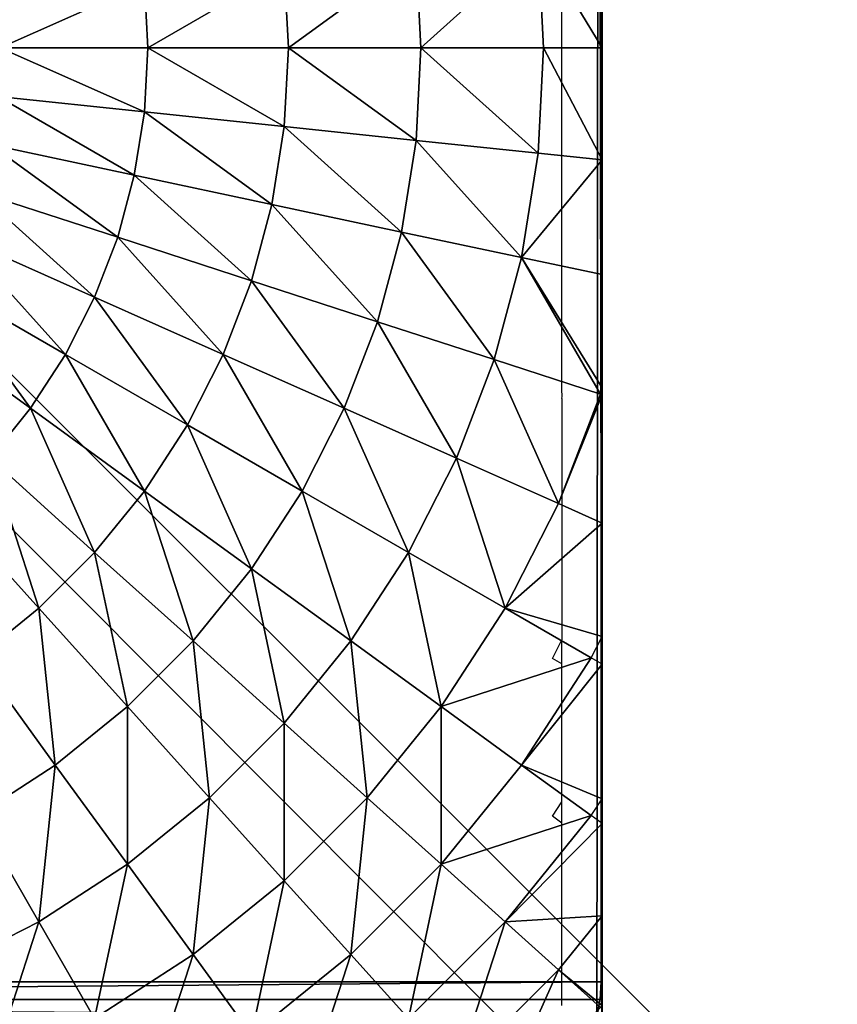
# Model space of a CAD drawing. Units: inches. Extents: x -421 to 126, y -115 to 273.
# Drawn here: x -186 to -183, y 35 to 39 of the extents above; entities that cross this region are included whole.
import ezdxf

# ---------------------------------------------------------------- set-up
doc = ezdxf.new("R2010")
doc.units = ezdxf.units.IN
doc.header["$MEASUREMENT"] = 0
doc.layers.get('0').update_dxf_attribs({"true_color": 0xffffff})
doc.layers.add('foundations', color=7, linetype='Continuous', true_color=0x9fa3a3)
doc.layers.add('kapsle', color=7, linetype='Continuous', true_color=0xffffff)
doc.layers.add('strefa', color=40, linetype='Continuous')

# ---------------------------------------------------------------- blocks, each defined once
blk = doc.blocks.new('nak_adka_na_profil')
at = {"color": 18, "true_color": 0x000000}
mesh = blk.add_polyface(dxfattribs=at)
corners = [(7.679, 14.9158, 5.656), (7.679, 6.9928, 6.2461), (7.679, 6.9491, 5.656), (7.679, 7.1236, 6.8307), (7.679, 7.3281, 7.3712), (7.679, 7.3398, 7.3988), (7.6787, 7.3417, 7.4025), (7.679, 7.3433, 7.4057), (7.679, 7.4709, 7.656), (7.679, 7.6989, 8.0071), (7.679, 7.9624, 8.3325), (7.6798, 8.114, 8.483), (7.679, 8.2585, 8.6286), (7.679, 8.5839, 8.8921), (7.679, 8.935, 9.1201), (7.679, 9.3081, 9.3102), (7.6798, 9.6321, 9.4337), (7.679, 9.6989, 9.4602), (7.679, 10.1034, 9.5686), (7.679, 10.5169, 9.6341), (7.679, 10.935, 9.656), (7.679, 11.3531, 9.6341), (7.679, 11.7666, 9.5686), (7.679, 12.1711, 9.4602), (7.679, 12.5619, 9.3102), (7.679, 12.935, 9.1201), (7.679, 13.2861, 8.8921), (7.679, 13.6115, 8.6286), (7.679, 13.9076, 8.3325), (7.679, 14.1711, 8.0071), (7.679, 14.3991, 7.656), (7.679, 14.5892, 7.2829), (7.679, 14.7392, 6.8921), (7.679, 14.8476, 6.4876), (7.679, 14.9131, 6.0741), (7.679, 14.935, 5.656)]
mesh.append_faces([[corners[k] for k in face] for face in [(0, 1, 2), (34, 0, 35)]], dxfattribs={"vtx0": -1, "color": 18})
mesh.append_faces([[corners[k] for k in face] for face in [(1, 0, 3), (3, 0, 4), (4, 0, 5), (5, 0, 6), (6, 0, 7), (7, 0, 8), (8, 0, 9), (9, 0, 10), (10, 0, 11), (11, 0, 12), (12, 0, 13), (13, 0, 14), (14, 0, 15), (15, 0, 16), (16, 0, 17), (17, 0, 18), (18, 0, 19), (19, 0, 20), (20, 0, 21), (21, 0, 22), (22, 0, 23), (23, 0, 24), (24, 0, 25), (25, 0, 26), (26, 0, 27), (27, 0, 28), (28, 0, 29), (29, 0, 30), (30, 0, 31), (31, 0, 32), (32, 0, 33), (33, 0, 34)]], dxfattribs={"vtx0": -1, "vtx1": -1, "color": 18})
mesh = blk.add_polyface()
corners = [(7.6931, 6.935, 5.656), (7.679, 14.9158, 5.656), (7.679, 6.9491, 5.656), (7.6982, 14.935, 5.656), (15.6709, 6.935, 5.656), (15.6658, 14.935, 5.656), (15.679, 14.9218, 5.656), (15.679, 6.9429, 5.656)]
mesh.append_faces([[corners[k] for k in face] for face in [(0, 1, 2), (6, 4, 7)]], dxfattribs={"vtx0": -1})
mesh.append_faces([[corners[k] for k in face] for face in [(1, 0, 3), (3, 4, 5), (5, 4, 6)]], dxfattribs={"vtx0": -1, "vtx1": -1})
mesh.append_faces([[corners[k] for k in face] for face in [(3, 0, 4)]], dxfattribs={"vtx0": -1, "vtx2": -1})
mesh = blk.add_polyface(dxfattribs=at)
corners = [(7.8429, 14.3893, 7.9551), (8.0833, 14.9293, 7.4025), (7.6852, 14.5312, 7.4025), (8.2252, 14.7716, 7.9551)]
mesh.append_faces([[corners[k] for k in face] for face in [(0, 1, 2), (1, 0, 3)]], dxfattribs={"vtx0": -1, "color": 18})
mesh = blk.add_polyface(dxfattribs=at)
corners = [(8.6208, 14.3323, 8.9789), (8.8034, 14.8945, 8.4825), (8.405, 14.5719, 8.4825), (8.9929, 14.6337, 8.9789)]
mesh.append_faces([[corners[k] for k in face] for face in [(0, 1, 2), (1, 0, 3)]], dxfattribs={"vtx0": -1, "color": 18})
mesh = blk.add_polyface(dxfattribs=at)
corners = [(9.2119, 14.3323, 9.4389), (9.3945, 14.8945, 8.9789), (8.9929, 14.6337, 8.9789), (9.5808, 14.5719, 9.4389)]
mesh.append_faces([[corners[k] for k in face] for face in [(0, 1, 2), (1, 0, 3)]], dxfattribs={"vtx0": -1, "color": 18})
mesh = blk.add_polyface(dxfattribs=at)
corners = [(8.0426, 14.2094, 8.4825), (8.2252, 14.7716, 7.9551), (7.8429, 14.3893, 7.9551), (8.405, 14.5719, 8.4825)]
mesh.append_faces([[corners[k] for k in face] for face in [(0, 1, 2), (1, 0, 3)]], dxfattribs={"vtx0": -1, "color": 18})
mesh = blk.add_polyface(dxfattribs=at)
corners = [(9.7901, 14.2094, 9.8575), (9.9727, 14.7716, 9.4389), (9.5808, 14.5719, 9.4389), (10.143, 14.3893, 9.8575)]
mesh.append_faces([[corners[k] for k in face] for face in [(0, 1, 2), (1, 0, 3)]], dxfattribs={"vtx0": -1, "color": 18})
mesh = blk.add_polyface(dxfattribs=at)
corners = [(8.87, 14.0555, 9.4389), (8.9929, 14.6337, 8.9789), (8.6208, 14.3323, 8.9789), (9.2119, 14.3323, 9.4389)]
mesh.append_faces([[corners[k] for k in face] for face in [(0, 1, 2), (1, 0, 3)]], dxfattribs={"vtx0": -1, "color": 18})
mesh = blk.add_polyface(dxfattribs=at)
corners = [(8.2821, 13.9937, 8.9789), (8.405, 14.5719, 8.4825), (8.0426, 14.2094, 8.4825), (8.6208, 14.3323, 8.9789)]
mesh.append_faces([[corners[k] for k in face] for face in [(0, 1, 2), (1, 0, 3)]], dxfattribs={"vtx0": -1, "color": 18})
mesh = blk.add_polyface(dxfattribs=at)
corners = [(9.4579, 13.9937, 9.8575), (9.5808, 14.5719, 9.4389), (9.2119, 14.3323, 9.4389), (9.7901, 14.2094, 9.8575)]
mesh.append_faces([[corners[k] for k in face] for face in [(0, 1, 2), (1, 0, 3)]], dxfattribs={"vtx0": -1, "color": 18})
mesh = blk.add_polyface(dxfattribs=at)
corners = [(7.8429, 14.3893, 7.9551), (7.679, 14.5235, 7.4025), (7.679, 14.1869, 7.9551), (7.6852, 14.5312, 7.4025)]
mesh.append_faces([[corners[k] for k in face] for face in [(0, 1, 2), (1, 0, 3)]], dxfattribs={"vtx0": -1, "color": 18})
mesh = blk.add_polyface(dxfattribs=at)
corners = [(8.0426, 14.2094, 8.4825), (7.679, 13.8408, 8.3831), (7.72, 13.8111, 8.4825), (7.679, 14.1869, 7.9551), (7.8429, 14.3893, 7.9551)]
mesh.append_faces([[corners[k] for k in face] for face in [(0, 1, 2), (3, 0, 4)]], dxfattribs={"vtx0": -1, "color": 18})
mesh.append_faces([[corners[k] for k in face] for face in [(1, 0, 3)]], dxfattribs={"vtx0": -1, "vtx1": -1, "color": 18})
mesh = blk.add_polyface(dxfattribs=at)
corners = [(10.0201, 13.8111, 10.23), (10.143, 14.3893, 9.8575), (9.7901, 14.2094, 9.8575), (10.3301, 13.969, 10.23)]
mesh.append_faces([[corners[k] for k in face] for face in [(0, 1, 2), (1, 0, 3)]], dxfattribs={"vtx0": -1, "color": 18})
mesh = blk.add_polyface(dxfattribs=at)
corners = [(8.559, 13.7445, 9.4389), (8.6208, 14.3323, 8.9789), (8.2821, 13.9937, 8.9789), (8.87, 14.0555, 9.4389)]
mesh.append_faces([[corners[k] for k in face] for face in [(0, 1, 2), (1, 0, 3)]], dxfattribs={"vtx0": -1, "color": 18})
mesh = blk.add_polyface(dxfattribs=at)
corners = [(9.1501, 13.7445, 9.8575), (9.2119, 14.3323, 9.4389), (8.87, 14.0555, 9.4389), (9.4579, 13.9937, 9.8575)]
mesh.append_faces([[corners[k] for k in face] for face in [(0, 1, 2), (1, 0, 3)]], dxfattribs={"vtx0": -1, "color": 18})
mesh = blk.add_polyface(dxfattribs=at)
corners = [(8.2821, 13.9937, 8.9789), (7.72, 13.8111, 8.4825), (7.9808, 13.6216, 8.9789), (8.0426, 14.2094, 8.4825)]
mesh.append_faces([[corners[k] for k in face] for face in [(0, 1, 2), (1, 0, 3)]], dxfattribs={"vtx0": -1, "color": 18})
mesh = blk.add_polyface(dxfattribs=at)
corners = [(9.7283, 13.6216, 10.23), (9.7901, 14.2094, 9.8575), (9.4579, 13.9937, 9.8575), (10.0201, 13.8111, 10.23)]
mesh.append_faces([[corners[k] for k in face] for face in [(0, 1, 2), (1, 0, 3)]], dxfattribs={"vtx0": -1, "color": 18})
mesh = blk.add_polyface(dxfattribs=at)
corners = [(8.87, 13.4644, 9.8575), (8.87, 14.0555, 9.4389), (8.559, 13.7445, 9.4389), (9.1501, 13.7445, 9.8575)]
mesh.append_faces([[corners[k] for k in face] for face in [(0, 1, 2), (1, 0, 3)]], dxfattribs={"vtx0": -1, "color": 18})
mesh = blk.add_polyface(dxfattribs=at)
corners = [(8.2821, 13.4026, 9.4389), (8.2821, 13.9937, 8.9789), (7.9808, 13.6216, 8.9789), (8.559, 13.7445, 9.4389)]
mesh.append_faces([[corners[k] for k in face] for face in [(0, 1, 2), (1, 0, 3)]], dxfattribs={"vtx0": -1, "color": 18})
mesh = blk.add_polyface(dxfattribs=at)
corners = [(9.4579, 13.4026, 10.23), (9.4579, 13.9937, 9.8575), (9.1501, 13.7445, 9.8575), (9.7283, 13.6216, 10.23)]
mesh.append_faces([[corners[k] for k in face] for face in [(0, 1, 2), (1, 0, 3)]], dxfattribs={"vtx0": -1, "color": 18})
mesh = blk.add_polyface(dxfattribs=at)
corners = [(7.9808, 13.6216, 8.9789), (7.679, 13.2436, 8.9061), (7.72, 13.22, 8.9789), (7.679, 13.748, 8.4825), (7.72, 13.8111, 8.4825)]
mesh.append_faces([[corners[k] for k in face] for face in [(0, 1, 2), (3, 0, 4)]], dxfattribs={"vtx0": -1, "color": 18})
mesh.append_faces([[corners[k] for k in face] for face in [(1, 0, 3)]], dxfattribs={"vtx0": -1, "vtx1": -1, "color": 18})
mesh = blk.add_polyface(dxfattribs=at)
corners = [(10.0201, 13.22, 10.5524), (10.0201, 13.8111, 10.23), (9.7283, 13.6216, 10.23), (10.2683, 13.3811, 10.5524)]
mesh.append_faces([[corners[k] for k in face] for face in [(0, 1, 2), (1, 0, 3)]], dxfattribs={"vtx0": -1, "color": 18})
mesh = blk.add_polyface(dxfattribs=at)
corners = [(8.6208, 13.1566, 9.8575), (8.559, 13.7445, 9.4389), (8.2821, 13.4026, 9.4389), (8.87, 13.4644, 9.8575)]
mesh.append_faces([[corners[k] for k in face] for face in [(0, 1, 2), (1, 0, 3)]], dxfattribs={"vtx0": -1, "color": 18})
mesh = blk.add_polyface(dxfattribs=at)
corners = [(9.2119, 13.1566, 10.23), (9.1501, 13.7445, 9.8575), (8.87, 13.4644, 9.8575), (9.4579, 13.4026, 10.23)]
mesh.append_faces([[corners[k] for k in face] for face in [(0, 1, 2), (1, 0, 3)]], dxfattribs={"vtx0": -1, "color": 18})
mesh = blk.add_polyface(dxfattribs=at)
corners = [(8.2821, 13.4026, 9.4389), (7.72, 13.22, 8.9789), (8.0426, 13.0337, 9.4389), (7.9808, 13.6216, 8.9789)]
mesh.append_faces([[corners[k] for k in face] for face in [(0, 1, 2), (1, 0, 3)]], dxfattribs={"vtx0": -1, "color": 18})
mesh = blk.add_polyface(dxfattribs=at)
corners = [(9.7901, 13.0337, 10.5524), (9.7283, 13.6216, 10.23), (9.4579, 13.4026, 10.23), (10.0201, 13.22, 10.5524)]
mesh.append_faces([[corners[k] for k in face] for face in [(0, 1, 2), (1, 0, 3)]], dxfattribs={"vtx0": -1, "color": 18})
mesh = blk.add_polyface(dxfattribs=at)
corners = [(8.9929, 12.8862, 10.23), (8.87, 13.4644, 9.8575), (8.6208, 13.1566, 9.8575), (9.2119, 13.1566, 10.23)]
mesh.append_faces([[corners[k] for k in face] for face in [(0, 1, 2), (1, 0, 3)]], dxfattribs={"vtx0": -1, "color": 18})
mesh = blk.add_polyface(dxfattribs=at)
corners = [(8.405, 12.8244, 9.8575), (8.2821, 13.4026, 9.4389), (8.0426, 13.0337, 9.4389), (8.6208, 13.1566, 9.8575)]
mesh.append_faces([[corners[k] for k in face] for face in [(0, 1, 2), (1, 0, 3)]], dxfattribs={"vtx0": -1, "color": 18})
mesh = blk.add_polyface(dxfattribs=at)
corners = [(9.5808, 12.8244, 10.5524), (9.4579, 13.4026, 10.23), (9.2119, 13.1566, 10.23), (9.7901, 13.0337, 10.5524)]
mesh.append_faces([[corners[k] for k in face] for face in [(0, 1, 2), (1, 0, 3)]], dxfattribs={"vtx0": -1, "color": 18})
mesh = blk.add_polyface(dxfattribs=at)
corners = [(8.0426, 13.0337, 9.4389), (7.679, 12.7147, 9.2174), (7.8429, 12.6418, 9.4389), (7.679, 13.1395, 8.9789), (7.72, 13.22, 8.9789)]
mesh.append_faces([[corners[k] for k in face] for face in [(0, 1, 2), (3, 0, 4)]], dxfattribs={"vtx0": -1, "color": 18})
mesh.append_faces([[corners[k] for k in face] for face in [(1, 0, 3)]], dxfattribs={"vtx0": -1, "vtx1": -1, "color": 18})
mesh = blk.add_polyface(dxfattribs=at)
corners = [(10.143, 12.6418, 10.8211), (10.0201, 13.22, 10.5524), (9.7901, 13.0337, 10.5524), (10.3301, 12.7933, 10.8211)]
mesh.append_faces([[corners[k] for k in face] for face in [(0, 1, 2), (1, 0, 3)]], dxfattribs={"vtx0": -1, "color": 18})
mesh = blk.add_polyface(dxfattribs=at)
corners = [(8.8034, 12.5944, 10.23), (8.6208, 13.1566, 9.8575), (8.405, 12.8244, 9.8575), (8.9929, 12.8862, 10.23)]
mesh.append_faces([[corners[k] for k in face] for face in [(0, 1, 2), (1, 0, 3)]], dxfattribs={"vtx0": -1, "color": 18})
mesh = blk.add_polyface(dxfattribs=at)
corners = [(9.3945, 12.5944, 10.5524), (9.2119, 13.1566, 10.23), (8.9929, 12.8862, 10.23), (9.5808, 12.8244, 10.5524)]
mesh.append_faces([[corners[k] for k in face] for face in [(0, 1, 2), (1, 0, 3)]], dxfattribs={"vtx0": -1, "color": 18})
mesh = blk.add_polyface(dxfattribs=at)
corners = [(8.2252, 12.4715, 9.8575), (8.0426, 13.0337, 9.4389), (7.8429, 12.6418, 9.4389), (8.405, 12.8244, 9.8575)]
mesh.append_faces([[corners[k] for k in face] for face in [(0, 1, 2), (1, 0, 3)]], dxfattribs={"vtx0": -1, "color": 18})
mesh = blk.add_polyface(dxfattribs=at)
corners = [(9.9727, 12.4715, 10.8211), (9.7901, 13.0337, 10.5524), (9.5808, 12.8244, 10.5524), (10.143, 12.6418, 10.8211)]
mesh.append_faces([[corners[k] for k in face] for face in [(0, 1, 2), (1, 0, 3)]], dxfattribs={"vtx0": -1, "color": 18})
mesh = blk.add_polyface(dxfattribs=at)
corners = [(9.2333, 12.3462, 10.5524), (8.9929, 12.8862, 10.23), (8.8034, 12.5944, 10.23), (9.3945, 12.5944, 10.5524)]
mesh.append_faces([[corners[k] for k in face] for face in [(0, 1, 2), (1, 0, 3)]], dxfattribs={"vtx0": -1, "color": 18})
mesh = blk.add_polyface(dxfattribs=at)
corners = [(8.6455, 12.2844, 10.23), (8.405, 12.8244, 9.8575), (8.2252, 12.4715, 9.8575), (8.8034, 12.5944, 10.23)]
mesh.append_faces([[corners[k] for k in face] for face in [(0, 1, 2), (1, 0, 3)]], dxfattribs={"vtx0": -1, "color": 18})
mesh = blk.add_polyface(dxfattribs=at)
corners = [(9.8212, 12.2844, 10.8211), (9.5808, 12.8244, 10.5524), (9.3945, 12.5944, 10.5524), (9.9727, 12.4715, 10.8211)]
mesh.append_faces([[corners[k] for k in face] for face in [(0, 1, 2), (1, 0, 3)]], dxfattribs={"vtx0": -1, "color": 18})
mesh = blk.add_polyface(dxfattribs=at)
corners = [(7.8429, 12.6418, 9.4389), (7.679, 12.2331, 9.4308), (7.6852, 12.2311, 9.4389), (7.679, 12.7147, 9.2174)]
mesh.append_faces([[corners[k] for k in face] for face in [(0, 1, 2), (1, 0, 3)]], dxfattribs={"vtx0": -1, "color": 18})
mesh = blk.add_polyface(dxfattribs=at)
corners = [(8.0833, 12.1018, 9.8575), (7.8429, 12.6418, 9.4389), (7.6852, 12.2311, 9.4389), (8.2252, 12.4715, 9.8575)]
mesh.append_faces([[corners[k] for k in face] for face in [(0, 1, 2), (1, 0, 3)]], dxfattribs={"vtx0": -1, "color": 18})
mesh = blk.add_polyface(dxfattribs=at)
corners = [(9.099, 12.0825, 10.5524), (8.8034, 12.5944, 10.23), (8.6455, 12.2844, 10.23), (9.2333, 12.3462, 10.5524)]
mesh.append_faces([[corners[k] for k in face] for face in [(0, 1, 2), (1, 0, 3)]], dxfattribs={"vtx0": -1, "color": 18})
mesh = blk.add_polyface(dxfattribs=at)
corners = [(9.6901, 12.0825, 10.8211), (9.3945, 12.5944, 10.5524), (9.2333, 12.3462, 10.5524), (9.8212, 12.2844, 10.8211)]
mesh.append_faces([[corners[k] for k in face] for face in [(0, 1, 2), (1, 0, 3)]], dxfattribs={"vtx0": -1, "color": 18})
mesh = blk.add_polyface(dxfattribs=at)
corners = [(8.5208, 11.9596, 10.23), (8.2252, 12.4715, 9.8575), (8.0833, 12.1018, 9.8575), (8.6455, 12.2844, 10.23)]
mesh.append_faces([[corners[k] for k in face] for face in [(0, 1, 2), (1, 0, 3)]], dxfattribs={"vtx0": -1, "color": 18})
mesh = blk.add_polyface(dxfattribs=at)
corners = [(10.2683, 11.9596, 11.0332), (9.9727, 12.4715, 10.8211), (9.8212, 12.2844, 10.8211), (10.3834, 12.1018, 11.0332)]
mesh.append_faces([[corners[k] for k in face] for face in [(0, 1, 2), (1, 0, 3)]], dxfattribs={"vtx0": -1, "color": 18})
mesh = blk.add_polyface(dxfattribs=at)
corners = [(9.5808, 11.868, 10.8211), (9.2333, 12.3462, 10.5524), (9.099, 12.0825, 10.5524), (9.6901, 12.0825, 10.8211)]
mesh.append_faces([[corners[k] for k in face] for face in [(0, 1, 2), (1, 0, 3)]], dxfattribs={"vtx0": -1, "color": 18})
mesh = blk.add_polyface(dxfattribs=at)
corners = [(8.9929, 11.8062, 10.5524), (8.6455, 12.2844, 10.23), (8.5208, 11.9596, 10.23), (9.099, 12.0825, 10.5524)]
mesh.append_faces([[corners[k] for k in face] for face in [(0, 1, 2), (1, 0, 3)]], dxfattribs={"vtx0": -1, "color": 18})
mesh = blk.add_polyface(dxfattribs=at)
corners = [(10.1687, 11.8062, 11.0332), (9.8212, 12.2844, 10.8211), (9.6901, 12.0825, 10.8211), (10.2683, 11.9596, 11.0332)]
mesh.append_faces([[corners[k] for k in face] for face in [(0, 1, 2), (1, 0, 3)]], dxfattribs={"vtx0": -1, "color": 18})
mesh = blk.add_polyface(dxfattribs=at)
corners = [(7.9808, 11.7192, 9.8575), (7.679, 12.2079, 9.4389), (7.679, 11.7833, 9.549), (7.6852, 12.2311, 9.4389), (8.0833, 12.1018, 9.8575)]
mesh.append_faces([[corners[k] for k in face] for face in [(0, 1, 2), (3, 0, 4)]], dxfattribs={"vtx0": -1, "color": 18})
mesh.append_faces([[corners[k] for k in face] for face in [(1, 0, 3)]], dxfattribs={"vtx0": -1, "vtx1": -1, "color": 18})
mesh = blk.add_polyface(dxfattribs=at)
corners = [(8.4307, 11.6235, 10.23), (8.0833, 12.1018, 9.8575), (7.9808, 11.7192, 9.8575), (8.5208, 11.9596, 10.23)]
mesh.append_faces([[corners[k] for k in face] for face in [(0, 1, 2), (1, 0, 3)]], dxfattribs={"vtx0": -1, "color": 18})
mesh = blk.add_polyface(dxfattribs=at)
corners = [(9.4945, 11.6432, 10.8211), (9.099, 12.0825, 10.5524), (8.9929, 11.8062, 10.5524), (9.5808, 11.868, 10.8211)]
mesh.append_faces([[corners[k] for k in face] for face in [(0, 1, 2), (1, 0, 3)]], dxfattribs={"vtx0": -1, "color": 18})
mesh = blk.add_polyface(dxfattribs=at)
corners = [(10.0856, 11.6432, 11.0332), (9.6901, 12.0825, 10.8211), (9.5808, 11.868, 10.8211), (10.1687, 11.8062, 11.0332)]
mesh.append_faces([[corners[k] for k in face] for face in [(0, 1, 2), (1, 0, 3)]], dxfattribs={"vtx0": -1, "color": 18})
mesh = blk.add_polyface(dxfattribs=at)
corners = [(8.9163, 11.5203, 10.5524), (8.5208, 11.9596, 10.23), (8.4307, 11.6235, 10.23), (8.9929, 11.8062, 10.5524)]
mesh.append_faces([[corners[k] for k in face] for face in [(0, 1, 2), (1, 0, 3)]], dxfattribs={"vtx0": -1, "color": 18})
mesh = blk.add_polyface(dxfattribs=at)
corners = [(10.0201, 11.4725, 11.0332), (9.5808, 11.868, 10.8211), (9.4945, 11.6432, 10.8211), (10.0856, 11.6432, 11.0332)]
mesh.append_faces([[corners[k] for k in face] for face in [(0, 1, 2), (1, 0, 3)]], dxfattribs={"vtx0": -1, "color": 18})
mesh = blk.add_polyface(dxfattribs=at)
corners = [(7.679, 11.3532, 9.6163), (7.9808, 11.7192, 9.8575), (7.679, 11.7833, 9.549), (7.9188, 11.328, 9.8575)]
mesh.append_faces([[corners[k] for k in face] for face in [(0, 1, 2), (1, 0, 3)]], dxfattribs={"vtx0": -1, "color": 18})
mesh = blk.add_polyface(dxfattribs=at)
corners = [(9.4322, 11.4107, 10.8211), (8.9929, 11.8062, 10.5524), (8.9163, 11.5203, 10.5524), (9.4945, 11.6432, 10.8211)]
mesh.append_faces([[corners[k] for k in face] for face in [(0, 1, 2), (1, 0, 3)]], dxfattribs={"vtx0": -1, "color": 18})
mesh = blk.add_polyface(dxfattribs=at)
corners = [(8.3763, 11.2799, 10.23), (7.9808, 11.7192, 9.8575), (7.9188, 11.328, 9.8575), (8.4307, 11.6235, 10.23)]
mesh.append_faces([[corners[k] for k in face] for face in [(0, 1, 2), (1, 0, 3)]], dxfattribs={"vtx0": -1, "color": 18})
mesh = blk.add_polyface(dxfattribs=at)
corners = [(9.9727, 11.2958, 11.0332), (9.4945, 11.6432, 10.8211), (9.4322, 11.4107, 10.8211), (10.0201, 11.4725, 11.0332)]
mesh.append_faces([[corners[k] for k in face] for face in [(0, 1, 2), (1, 0, 3)]], dxfattribs={"vtx0": -1, "color": 18})
mesh = blk.add_polyface(dxfattribs=at)
corners = [(8.87, 11.228, 10.5524), (8.4307, 11.6235, 10.23), (8.3763, 11.2799, 10.23), (8.9163, 11.5203, 10.5524)]
mesh.append_faces([[corners[k] for k in face] for face in [(0, 1, 2), (1, 0, 3)]], dxfattribs={"vtx0": -1, "color": 18})
mesh = blk.add_polyface(dxfattribs=at)
corners = [(9.3945, 11.1729, 10.8211), (8.9163, 11.5203, 10.5524), (8.87, 11.228, 10.5524), (9.4322, 11.4107, 10.8211)]
mesh.append_faces([[corners[k] for k in face] for face in [(0, 1, 2), (1, 0, 3)]], dxfattribs={"vtx0": -1, "color": 18})
mesh = blk.add_polyface(dxfattribs=at)
corners = [(9.9441, 11.1151, 11.0332), (9.4322, 11.4107, 10.8211), (9.3945, 11.1729, 10.8211), (9.9727, 11.2958, 11.0332)]
mesh.append_faces([[corners[k] for k in face] for face in [(0, 1, 2), (1, 0, 3)]], dxfattribs={"vtx0": -1, "color": 18})
mesh = blk.add_polyface(dxfattribs=at)
corners = [(7.8981, 10.9325, 9.8575), (7.679, 11.3532, 9.6163), (7.679, 10.9325, 9.6384), (7.9188, 11.328, 9.8575)]
mesh.append_faces([[corners[k] for k in face] for face in [(0, 1, 2), (1, 0, 3)]], dxfattribs={"vtx0": -1, "color": 18})
mesh = blk.add_polyface(dxfattribs=at)
corners = [(8.3581, 10.9325, 10.23), (7.9188, 11.328, 9.8575), (7.8981, 10.9325, 9.8575), (8.3763, 11.2799, 10.23)]
mesh.append_faces([[corners[k] for k in face] for face in [(0, 1, 2), (1, 0, 3)]], dxfattribs={"vtx0": -1, "color": 18})
mesh = blk.add_polyface(dxfattribs=at)
corners = [(8.8545, 10.9325, 10.5524), (8.3763, 11.2799, 10.23), (8.3581, 10.9325, 10.23), (8.87, 11.228, 10.5524)]
mesh.append_faces([[corners[k] for k in face] for face in [(0, 1, 2), (1, 0, 3)]], dxfattribs={"vtx0": -1, "color": 18})
mesh = blk.add_polyface(dxfattribs=at)
corners = [(9.3819, 10.9325, 10.8211), (8.87, 11.228, 10.5524), (8.8545, 10.9325, 10.5524), (9.3945, 11.1729, 10.8211)]
mesh.append_faces([[corners[k] for k in face] for face in [(0, 1, 2), (1, 0, 3)]], dxfattribs={"vtx0": -1, "color": 18})
mesh = blk.add_polyface(dxfattribs=at)
corners = [(9.9345, 10.9325, 11.0332), (9.3945, 11.1729, 10.8211), (9.3819, 10.9325, 10.8211), (9.9441, 11.1151, 11.0332)]
mesh.append_faces([[corners[k] for k in face] for face in [(0, 1, 2), (1, 0, 3)]], dxfattribs={"vtx0": -1, "color": 18})
mesh = blk.add_polyface(dxfattribs=at)
corners = [(7.9188, 10.5369, 9.8575), (7.679, 10.9325, 9.6384), (7.679, 10.5117, 9.6163), (7.8981, 10.9325, 9.8575)]
mesh.append_faces([[corners[k] for k in face] for face in [(0, 1, 2), (1, 0, 3)]], dxfattribs={"vtx0": -1, "color": 18})
mesh = blk.add_polyface(dxfattribs=at)
corners = [(7.9188, 10.5369, 9.8575), (8.3581, 10.9325, 10.23), (7.8981, 10.9325, 9.8575), (8.3763, 10.585, 10.23)]
mesh.append_faces([[corners[k] for k in face] for face in [(0, 1, 2), (1, 0, 3)]], dxfattribs={"vtx0": -1, "color": 18})
mesh = blk.add_polyface(dxfattribs=at)
corners = [(8.3763, 10.585, 10.23), (8.8545, 10.9325, 10.5524), (8.3581, 10.9325, 10.23), (8.87, 10.6369, 10.5524)]
mesh.append_faces([[corners[k] for k in face] for face in [(0, 1, 2), (1, 0, 3)]], dxfattribs={"vtx0": -1, "color": 18})
mesh = blk.add_polyface(dxfattribs=at)
corners = [(8.87, 10.6369, 10.5524), (9.3819, 10.9325, 10.8211), (8.8545, 10.9325, 10.5524), (9.3945, 10.692, 10.8211)]
mesh.append_faces([[corners[k] for k in face] for face in [(0, 1, 2), (1, 0, 3)]], dxfattribs={"vtx0": -1, "color": 18})
mesh = blk.add_polyface(dxfattribs=at)
corners = [(9.3945, 10.692, 10.8211), (9.9345, 10.9325, 11.0332), (9.3819, 10.9325, 10.8211), (9.9441, 10.7498, 11.0332)]
mesh.append_faces([[corners[k] for k in face] for face in [(0, 1, 2), (1, 0, 3)]], dxfattribs={"vtx0": -1, "color": 18})
blk = doc.blocks.new('Group_77')
at = {"color": 251, "true_color": 0x565656}
mesh = blk.add_polyface(dxfattribs=at)
corners = [(40, 40), (0, 0), (0, 40), (40, 0)]
mesh.append_faces([[corners[k] for k in face] for face in [(0, 1, 2), (1, 0, 3)]], dxfattribs={"vtx0": -1, "color": 251})
mesh = blk.add_polyface(dxfattribs=at)
corners = [(28.3021, 11.6979, 35), (11.6979, 28.3021, 35), (11.6979, 11.6979, 35), (28.3021, 28.3021, 35)]
mesh.append_faces([[corners[k] for k in face] for face in [(0, 1, 2), (1, 0, 3)]], dxfattribs={"vtx0": -1, "color": 251})
blk = doc.blocks.new('0412')
for p, q in [((-48.1655, -41.2712), (-48.1655, -38.7074)), ((-48.1652, -41.2739), (-48.1655, -41.2712)), ((-48.1655, -41.2922), (-48.1652, -41.2855)), ((-48.1655, -41.2922), (-48.1655, -42.198)), ((-48.1652, -41.2855), (-48.1652, -41.2739)), ((-48.2009, -42.2675), (-48.1655, -42.198)), ((-48.1655, -42.2879), (-48.1655, -42.198)), ((-48.1655, -42.2879), (-48.2009, -42.2675)), ((-48.1655, -42.8041), (-48.1655, -42.2879)), ((-48.2009, -42.8586), (-48.1655, -42.8041)), ((-48.1655, -42.8843), (-48.1655, -42.8041)), ((-48.1655, -42.8843), (-48.2009, -42.8586)), ((-48.1655, -43.568), (-48.1655, -42.8843))]:
    blk.add_line(p, q)

msp = doc.modelspace()

# ---------------------------------------------------------------- block references
at = {"layer": 'foundations', "color": 251, "true_color": 0x565656, "rotation": 90.00000000004438}
msp.add_blockref('Group_77', (-167.6211, 19.5275, -65), dxfattribs=at)
at = {"layer": 'kapsle', "rotation": 179.9999999999998}
msp.add_blockref('nak_adka_na_profil', (-176.0455, 50.0015, 108.9451), dxfattribs=at)
at = {"layer": 'strefa'}
msp.add_blockref('0412', (-135.7095, 79.0466), dxfattribs=at)

# ---------------------------------------------------------------- meshes
at = {"color": 254, "true_color": 0xe2e2e2}
mesh = msp.add_polyface(dxfattribs=at)
corners = [(-184.1623, 43.0622, -51.6324), (-191.2275, 43.0665, -51.6324), (-184.2275, 43.0665, -51.6324), (-191.2928, 43.0622, -51.6324), (-184.0981, 43.0494, -51.6324), (-191.3569, 43.0494, -51.6324), (-184.0362, 43.0284, -51.6324), (-191.4189, 43.0284, -51.6324), (-183.9775, 42.9995, -51.6324), (-191.4775, 42.9995, -51.6324), (-183.9231, 42.9632, -51.6324), (-191.5319, 42.9632, -51.6324), (-191.5811, 42.92, -51.6324), (-183.874, 42.92, -51.6324), (-183.8308, 42.8709, -51.6324), (-191.6242, 42.8709, -51.6324), (-191.6605, 42.8165, -51.6324), (-183.7945, 42.8165, -51.6324), (-183.7656, 42.7578, -51.6324), (-191.6895, 42.7578, -51.6324), (-191.7105, 42.6959, -51.6324), (-183.7446, 42.6959, -51.6324), (-183.7318, 42.6317, -51.6324), (-191.7232, 42.6317, -51.6324), (-183.7275, 42.5665, -51.6324), (-191.7275, 42.5665, -51.6324), (-191.7275, 35.5665, -51.6324), (-183.7275, 35.5665, -51.6324), (-191.7232, 35.5012, -51.6324), (-183.7318, 35.5012, -51.6324), (-183.7446, 35.4371, -51.6324), (-191.7105, 35.4371, -51.6324), (-183.7656, 35.3751, -51.6324), (-191.6895, 35.3751, -51.6324), (-191.6605, 35.3165, -51.6324), (-183.7945, 35.3165, -51.6324), (-183.8308, 35.2621, -51.6324), (-191.6242, 35.2621, -51.6324), (-191.5811, 35.2129, -51.6324), (-183.874, 35.2129, -51.6324), (-183.9231, 35.1698, -51.6324), (-191.5319, 35.1698, -51.6324), (-183.9775, 35.1335, -51.6324), (-191.4775, 35.1335, -51.6324), (-184.0362, 35.1045, -51.6324), (-191.4189, 35.1045, -51.6324), (-184.0981, 35.0835, -51.6324), (-191.3569, 35.0835, -51.6324), (-184.1623, 35.0708, -51.6324), (-191.2928, 35.0708, -51.6324), (-184.2275, 35.0665, -51.6324), (-191.2275, 35.0665, -51.6324)]
mesh.append_faces([[corners[k] for k in face] for face in [(0, 1, 2), (49, 50, 51)]], dxfattribs={"vtx0": -1, "color": 254})
mesh.append_faces([[corners[k] for k in face] for face in [(1, 0, 3), (3, 4, 5), (5, 6, 7), (7, 8, 9), (9, 10, 11), (11, 10, 12), (12, 14, 15), (15, 14, 16), (16, 18, 19), (19, 18, 20), (20, 22, 23), (23, 24, 25), (25, 24, 26), (26, 27, 28), (28, 30, 31), (31, 32, 33), (33, 32, 34), (34, 36, 37), (37, 36, 38), (38, 40, 41), (41, 42, 43), (43, 44, 45), (45, 46, 47), (47, 48, 49)]], dxfattribs={"vtx0": -1, "vtx1": -1, "color": 254})
mesh.append_faces([[corners[k] for k in face] for face in [(3, 0, 4), (5, 4, 6), (7, 6, 8), (9, 8, 10), (12, 10, 13), (12, 13, 14), (16, 14, 17), (16, 17, 18), (20, 18, 21), (20, 21, 22), (23, 22, 24), (26, 24, 27), (28, 27, 29), (28, 29, 30), (31, 30, 32), (34, 32, 35), (34, 35, 36), (38, 36, 39), (38, 39, 40), (41, 40, 42), (43, 42, 44), (45, 44, 46), (47, 46, 48), (49, 48, 50)]], dxfattribs={"vtx0": -1, "vtx2": -1, "color": 254})
mesh = msp.add_polyface(dxfattribs=at)
corners = [(-183.7275, 42.5665, 114.6011), (-183.7275, 35.5665, -51.6324), (-183.7275, 42.5665, -51.6324), (-183.7275, 35.5665, 114.6011)]
mesh.append_faces([[corners[k] for k in face] for face in [(0, 1, 2), (1, 0, 3)]], dxfattribs={"vtx0": -1, "color": 254})
mesh = msp.add_polyface(dxfattribs=at)
corners = [(-183.7275, 35.5665, 114.6011), (-183.7318, 35.5012, -51.6324), (-183.7275, 35.5665, -51.6324), (-183.7318, 35.5012, 114.6011)]
mesh.append_faces([[corners[k] for k in face] for face in [(0, 1, 2), (1, 0, 3)]], dxfattribs={"vtx0": -1, "color": 254})
mesh = msp.add_polyface(dxfattribs=at)
corners = [(-183.7318, 35.5012, 114.6011), (-183.7446, 35.4371, -51.6324), (-183.7318, 35.5012, -51.6324), (-183.7446, 35.4371, 114.6011)]
mesh.append_faces([[corners[k] for k in face] for face in [(0, 1, 2), (1, 0, 3)]], dxfattribs={"vtx0": -1, "color": 254})

doc.saveas('drawing.dxf')
